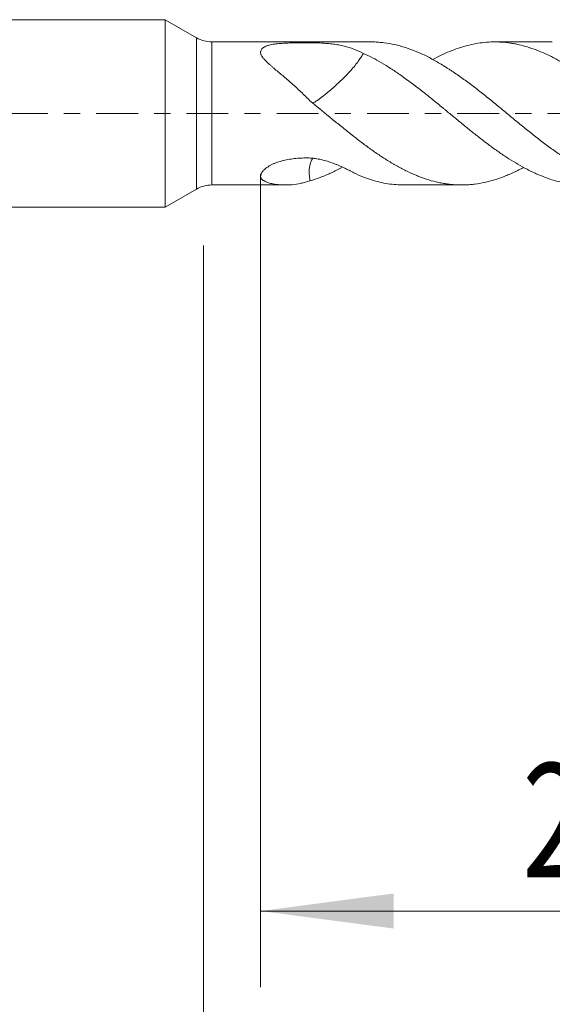
# Model space of a CAD drawing. Units: millimetres. Extents: x -42 to 60, y -82 to 34.
# Drawn here: x 12 to 26, y -23 to 2 of the extents above; entities that cross this region are included whole.
import ezdxf

# ---------------------------------------------------------------- set-up
doc = ezdxf.new("R2010")
doc.units = ezdxf.units.MM
doc.linetypes.add('CENTER', pattern=[47.5, 22, -8.5, 8.5, -8.5])
for name, color, linetype in [('1', 4, 'Continuous'), ('2', 7, 'Continuous'), ('SK2', 7, 'Continuous'), ('SK4', 2, 'CENTER')]:
    doc.layers.add(name, color=color, linetype=linetype)
doc.styles.add('iso_b_vert', font='simplex.shx')
doc.dimstyles.get("Standard").update_dxf_attribs({"dimtxt": 0.18, "dimasz": 0.18, "dimexe": 0.18, "dimexo": 0.0625, "dimgap": 0.09, "dimtad": 1, "dimzin": 0, "dimdsep": 52, "dimtxsty": 'Standard', "dimcen": 0.09, "dimadec": 0, "dimazin": 0, "dimtfac": 1, "dimtdec": 4, "dimtofl": 0, "dimtmove": 0, "dimatfit": 3, "dimfxl": 1, "dimtolj": 1, "dimtzin": 0, "dimarcsym": 0})

# ---------------------------------------------------------------- blocks, each defined once
blk = doc.blocks.new('_U4')
at = {"layer": 'SK2', "lineweight": 13}
for p, q in [((17.05, -3.4675), (17.05, -33.961186)), ((39.05, -4.048686), (39.05, -33.961186)), ((39.05, -31.961186), (17.05, -31.961186))]:
    blk.add_line(p, q, dxfattribs=at)
at = {"layer": 'SK2', "lineweight": 18}
for points in [[(17.05, -31.961186), (20.549998, -31.500403), (20.550002, -32.42197)], [(39.05, -31.961186), (35.550002, -32.42197), (35.549998, -31.500403)]]:
    blk.add_solid(points, dxfattribs=at)
at = {"layer": 'SK2', "lineweight": 18, "insert": (26.417172, -31.076072), "char_height": 3, "attachment_point": 7, "line_spacing_factor": 1.084337, "style": 'iso_b_vert'}
blk.add_mtext('\\W0.6740;22', dxfattribs=at)
blk = doc.blocks.new('_U5')
at = {"layer": '2', "lineweight": 13}
for p, q in [((18.55, -1.5875), (18.55, -22.961186)), ((39.05, -4.048686), (39.05, -22.961186)), ((39.05, -20.961186), (18.55, -20.961186))]:
    blk.add_line(p, q, dxfattribs=at)
at = {"layer": '2', "lineweight": 18}
for points in [[(18.55, -20.961186), (22.049998, -20.500403), (22.050002, -21.42197)], [(39.05, -20.961186), (35.550002, -21.42197), (35.549998, -20.500403)]]:
    blk.add_solid(points, dxfattribs=at)
at = {"layer": '2', "lineweight": 18, "insert": (25.438544, -20.076072), "char_height": 3, "attachment_point": 7, "line_spacing_factor": 1.084337, "style": 'iso_b_vert'}
blk.add_mtext('\\W0.7346;20.5', dxfattribs=at)

msp = doc.modelspace()

# ---------------------------------------------------------------- linework, layer by layer
at = {"layer": '1', "lineweight": 18}
for p, q in [((16.0385, 2.464), (0, 2.464)), ((16.0385, 2.464), (16.0385, -2.464)), ((16.8644, 1.9872), (16.0385, 2.464)), ((21.4499, 1.88), (17.2644, 1.88)), ((26.2257, 1.88), (24.7129, 1.88)), ((16.0385, -2.464), (16.8644, -1.9872)), ((17.2644, -1.88), (19.1974, -1.88)), ((22.3303, -1.88), (23.8378, -1.88)), ((0, -2.464), (16.0385, -2.464))]:
    msp.add_line(p, q, dxfattribs=at)
at = {"layer": '1', "lineweight": 13}
for p, q in [((16.8644, 1.9872), (16.8644, -1.9872)), ((17.2644, -1.88), (17.2644, 1.88))]:
    msp.add_line(p, q, dxfattribs=at)
at = {"layer": '1', "lineweight": 18}
for centre, start, end in [((17.2644, 2.68), 240, 270), ((17.2644, -2.68), 90, 120)]:
    msp.add_arc(centre, 0.8, start, end, dxfattribs=at)
for points, knots in [([(21.254, 1.5783), (21.1706, 1.6193), (21.0876, 1.6563), (20.9838, 1.6974), (20.9631, 1.7054), (20.9212, 1.7206), (20.9, 1.7278), (20.8357, 1.7484), (20.7918, 1.7608), (20.7016, 1.7828), (20.6553, 1.7925), (20.5837, 1.8053), (20.5596, 1.8093), (20.5105, 1.8167), (20.4855, 1.8201), (20.4101, 1.8297), (20.359, 1.8349), (20.2551, 1.8437), (20.2023, 1.8473), (20.0947, 1.8529), (20.04, 1.8551), (19.97, 1.857), (19.9559, 1.8573), (19.9277, 1.858), (19.9136, 1.8582), (19.8714, 1.8589), (19.8433, 1.8592), (19.7589, 1.8596), (19.7028, 1.8594), (19.6187, 1.8589), (19.5907, 1.8586), (19.5346, 1.8579), (19.4786, 1.8571), (19.4227, 1.8558), (19.3668, 1.8543), (19.339, 1.8534), (19.2563, 1.8504), (19.2019, 1.8479), (19.0951, 1.8411), (19.0427, 1.8369), (18.9786, 1.83), (18.9659, 1.8286), (18.9408, 1.8255), (18.9036, 1.8205), (18.8679, 1.8147), (18.8217, 1.806), (18.7993, 1.8012), (18.7671, 1.793), (18.7565, 1.7901), (18.7359, 1.784), (18.726, 1.7807), (18.6971, 1.7706), (18.6792, 1.7632), (18.6545, 1.7509), (18.6467, 1.7466), (18.6318, 1.7375), (18.6247, 1.7327), (18.5916, 1.7079), (18.573, 1.6851), (18.5593, 1.6524), (18.557, 1.6457), (18.5534, 1.6318), (18.5521, 1.6247), (18.5495, 1.6031), (18.5495, 1.5881), (18.554, 1.5649), (18.5564, 1.5569), (18.5626, 1.5411), (18.5664, 1.5332), (18.5792, 1.5095), (18.5897, 1.4936), (18.6077, 1.4696), (18.6141, 1.4615), (18.6273, 1.4455), (18.6342, 1.4376), (18.6554, 1.4137), (18.6704, 1.3979), (18.7174, 1.3503), (18.7513, 1.3186), (18.8045, 1.2706), (18.8226, 1.2546), (18.8595, 1.2223), (18.8783, 1.2061), (18.9353, 1.1574), (18.9739, 1.1248), (19.0522, 1.0593), (19.0918, 1.0264), (19.1713, 0.9596), (19.2112, 0.9257), (19.2909, 0.8568), (19.3307, 0.8217), (19.4503, 0.7149), (19.53, 0.6415), (19.6499, 0.5281), (19.6899, 0.4897), (19.7698, 0.412), (19.8096, 0.3727), (19.8492, 0.333)], [0, 0, 0, 0, 0.0625, 0.0625, 0.078125, 0.078125, 0.09375, 0.09375, 0.125, 0.125, 0.15625, 0.15625, 0.171875, 0.171875, 0.1875, 0.1875, 0.21875, 0.21875, 0.25, 0.25, 0.28125, 0.28125, 0.2890625, 0.2890625, 0.296875, 0.296875, 0.3125, 0.3125, 0.34375, 0.34375, 0.359375, 0.359375, 0.375, 0.390625, 0.390625, 0.40625, 0.40625, 0.4375, 0.4375, 0.46875, 0.46875, 0.4765625, 0.4765625, 0.484375, 0.5, 0.5, 0.515625, 0.515625, 0.5234375, 0.5234375, 0.53125, 0.53125, 0.546875, 0.546875, 0.5546875, 0.5546875, 0.5625, 0.5625, 0.59375, 0.59375, 0.6015625, 0.6015625, 0.609375, 0.609375, 0.625, 0.625, 0.6328125, 0.6328125, 0.640625, 0.640625, 0.65625, 0.65625, 0.6640625, 0.6640625, 0.671875, 0.671875, 0.6875, 0.6875, 0.71875, 0.71875, 0.734375, 0.734375, 0.75, 0.75, 0.78125, 0.78125, 0.8125, 0.8125, 0.84375, 0.84375, 0.875, 0.875, 0.9375, 0.9375, 0.96875, 0.96875, 1, 1, 1, 1]), ([(21.4501, 1.88), (21.4517, 1.88), (21.4533, 1.88), (21.478, 1.88), (21.5012, 1.8796), (21.5707, 1.8777), (21.6167, 1.8753), (21.6863, 1.8699), (21.7096, 1.8679), (21.7561, 1.8631), (21.7793, 1.8605), (21.8956, 1.8457), (21.9888, 1.8292), (22.1061, 1.8027), (22.1296, 1.7971), (22.1765, 1.7853), (22.1999, 1.7792), (22.27, 1.7599), (22.3166, 1.7459), (22.4564, 1.701), (22.5492, 1.6669), (22.6884, 1.6097), (22.7347, 1.5896), (22.8273, 1.5474), (22.8736, 1.5254), (23.0127, 1.4563), (23.1058, 1.4065), (23.2461, 1.3264), (23.293, 1.2987), (23.3635, 1.2559), (23.387, 1.2415), (23.4338, 1.2122), (23.4571, 1.1973), (23.5037, 1.1672), (23.5269, 1.152), (23.5736, 1.1215), (23.5969, 1.1061), (23.6668, 1.0593), (23.7132, 1.0275), (23.8524, 0.9301), (23.945, 0.8629), (24.1303, 0.7242), (24.223, 0.6528), (24.3628, 0.5432), (24.4095, 0.5063), (24.5032, 0.4317), (24.5503, 0.3939), (24.6911, 0.2799), (24.7846, 0.203), (24.9251, 0.0874), (24.9719, 0.0488), (25.0658, -0.0284), (25.1129, -0.067), (25.2069, -0.1443), (25.2537, -0.1827), (25.3469, -0.2595), (25.3934, -0.2976), (25.4865, -0.3729), (25.533, -0.4103), (25.6258, -0.4846), (25.6722, -0.5214), (25.8112, -0.6309), (25.9038, -0.7024), (26.043, -0.8072), (26.0895, -0.8418), (26.1827, -0.9098), (26.2294, -0.9433), (26.3231, -1.0092), (26.3702, -1.0417), (26.464, -1.1051), (26.5108, -1.136), (26.604, -1.1964), (26.6505, -1.2258), (26.7433, -1.2829), (26.7897, -1.3106), (26.9289, -1.3911), (27.0216, -1.4414), (27.1608, -1.5114), (27.2071, -1.5339), (27.2767, -1.5663), (27.2999, -1.5769), (27.3464, -1.5975), (27.3698, -1.6075), (27.4398, -1.6368), (27.4866, -1.6555), (27.557, -1.6819), (27.5805, -1.6905), (27.6274, -1.7071), (27.6509, -1.7151), (27.7211, -1.7382), (27.7678, -1.7525), (27.8609, -1.7789), (27.9073, -1.791), (28.0463, -1.8238), (28.1392, -1.841), (28.3246, -1.8665), (28.4174, -1.8746), (28.5568, -1.8798), (28.6034, -1.8804), (28.6968, -1.8791), (28.7437, -1.8773), (28.7907, -1.8743)], [0, 0, 0, 0, 0.0006472, 0.0006472, 0.0101648, 0.0101648, 0.0292001, 0.0292001, 0.0387178, 0.0387178, 0.0482354, 0.0482354, 0.086306, 0.086306, 0.0958236, 0.0958236, 0.1053413, 0.1053413, 0.1243766, 0.1243766, 0.1624472, 0.1624472, 0.1814825, 0.1814825, 0.2005177, 0.2005177, 0.2385883, 0.2385883, 0.2576236, 0.2576236, 0.2671413, 0.2671413, 0.2766589, 0.2766589, 0.2861766, 0.2861766, 0.2956942, 0.2956942, 0.3147295, 0.3147295, 0.3528001, 0.3528001, 0.3908707, 0.3908707, 0.409906, 0.409906, 0.4289412, 0.4289412, 0.4670118, 0.4670118, 0.4860471, 0.4860471, 0.5050824, 0.5050824, 0.5241177, 0.5241177, 0.543153, 0.543153, 0.5621883, 0.5621883, 0.5812236, 0.5812236, 0.6192942, 0.6192942, 0.6383295, 0.6383295, 0.6573647, 0.6573647, 0.6764, 0.6764, 0.6954353, 0.6954353, 0.7144706, 0.7144706, 0.7335059, 0.7335059, 0.7715765, 0.7715765, 0.7906118, 0.7906118, 0.8001294, 0.8001294, 0.8096471, 0.8096471, 0.8286824, 0.8286824, 0.8382, 0.8382, 0.8477177, 0.8477177, 0.866753, 0.866753, 0.8857882, 0.8857882, 0.9238588, 0.9238588, 0.9619294, 0.9619294, 0.9809647, 0.9809647, 1, 1, 1, 1]), ([(28.5311, -0.2003), (28.4552, -0.1381), (28.3796, -0.0756), (28.2286, 0.0492), (28.1532, 0.1116), (27.9268, 0.2978), (27.7755, 0.4209), (27.5849, 0.5719), (27.5466, 0.602), (27.4702, 0.6614), (27.4322, 0.6908), (27.3181, 0.7778), (27.2423, 0.8343), (27.0155, 0.9993), (26.8651, 1.1032), (26.6382, 1.2474), (26.5623, 1.2936), (26.4482, 1.3598), (26.4101, 1.3814), (26.3337, 1.4234), (26.2954, 1.4439), (26.1811, 1.5032), (26.1052, 1.5401), (25.9538, 1.6084), (25.8782, 1.6399), (25.7273, 1.6973), (25.652, 1.7233), (25.501, 1.7695), (25.4253, 1.7898), (25.3114, 1.8157), (25.2734, 1.8236), (25.1972, 1.8379), (25.159, 1.8443), (25.0443, 1.8612), (24.9683, 1.8693), (24.8166, 1.8791), (24.7409, 1.8809), (24.5899, 1.8783), (24.5145, 1.8739), (24.3636, 1.8589), (24.2881, 1.8483), (24.1366, 1.821), (24.0606, 1.8042), (23.9461, 1.7745), (23.9078, 1.7638), (23.8315, 1.7409), (23.7934, 1.7288), (23.6794, 1.6902), (23.6037, 1.6618), (23.4525, 1.5997), (23.377, 1.566), (23.2287, 1.4948), (23.1559, 1.4574), (23.0829, 1.4178)], [0, 0, 0, 0, 0.0417258, 0.0417258, 0.0834516, 0.0834516, 0.1669031, 0.1669031, 0.187766, 0.187766, 0.2086289, 0.2086289, 0.2503547, 0.2503547, 0.3338062, 0.3338062, 0.375532, 0.375532, 0.3963949, 0.3963949, 0.4172578, 0.4172578, 0.4589836, 0.4589836, 0.5007093, 0.5007093, 0.5424351, 0.5424351, 0.5841609, 0.5841609, 0.6050238, 0.6050238, 0.6258867, 0.6258867, 0.6676124, 0.6676124, 0.7093382, 0.7093382, 0.751064, 0.751064, 0.7927898, 0.7927898, 0.8345156, 0.8345156, 0.8553784, 0.8553784, 0.8762413, 0.8762413, 0.9179671, 0.9179671, 0.9596929, 0.9596929, 1, 1, 1, 1]), ([(21.254, 1.5783), (21.2353, 1.5468), (21.2159, 1.5147), (21.1768, 1.4513), (21.1542, 1.4177), (21.0999, 1.3433), (21.0688, 1.3031), (20.9655, 1.1765), (20.8808, 1.0813), (20.745, 0.9427), (20.6991, 0.8983), (20.6071, 0.8104), (20.5619, 0.7681), (20.4281, 0.6463), (20.3405, 0.5707), (20.181, 0.4421), (20.1074, 0.3874), (20.0105, 0.3221), (19.9805, 0.3031), (19.9421, 0.2804), (19.932, 0.2747), (19.9222, 0.2692)], [0, 0, 0, 0, 0.0865831, 0.0865831, 0.1669149, 0.1669149, 0.2472467, 0.2472467, 0.4079103, 0.4079103, 0.4882421, 0.4882421, 0.5685739, 0.5685739, 0.7292375, 0.7292375, 0.8899011, 0.8899011, 0.9702329, 0.9702329, 1, 1, 1, 1]), ([(27.0959, -1.88), (27.0633, -1.88), (27.0306, -1.8794), (26.9577, -1.8768), (26.9174, -1.8745), (26.8371, -1.8681), (26.7971, -1.864), (26.6772, -1.8493), (26.5975, -1.8361), (26.3589, -1.7866), (26.2006, -1.7403), (25.9614, -1.652), (25.8814, -1.6194), (25.7609, -1.5657), (25.7206, -1.547), (25.6403, -1.5083), (25.6003, -1.4883), (25.4804, -1.4263), (25.4006, -1.3826), (25.2416, -1.2902), (25.1622, -1.2416), (25.0034, -1.14), (24.924, -1.087), (24.7646, -0.977), (24.6846, -0.9201), (24.5642, -0.8316), (24.5239, -0.8016), (24.4435, -0.741), (24.3233, -0.6493), (24.2038, -0.5553), (24.0447, -0.4286), (23.9653, -0.3645), (23.8065, -0.2349), (23.7271, -0.1695), (23.5678, -0.038), (23.4879, 0.0279), (23.3876, 0.1106), (23.3675, 0.1272), (23.3273, 0.1603), (23.3071, 0.1769), (23.2468, 0.2265), (23.2067, 0.2594), (23.0867, 0.3574), (23.007, 0.4219), (22.8479, 0.5489), (22.7684, 0.6112), (22.5301, 0.795), (22.3714, 0.9129), (22.1708, 1.0516), (22.1305, 1.079), (22.05, 1.1328), (22.0099, 1.1591), (21.8898, 1.2362), (21.8102, 1.2852), (21.651, 1.378), (21.5716, 1.4218), (21.4127, 1.5041), (21.3333, 1.5427), (21.2537, 1.5784)], [0, 0, 0, 0, 0.0166956, 0.0166956, 0.0371811, 0.0371811, 0.0576666, 0.0576666, 0.0986377, 0.0986377, 0.1805797, 0.1805797, 0.2215507, 0.2215507, 0.2420362, 0.2420362, 0.2625217, 0.2625217, 0.3034927, 0.3034927, 0.3444638, 0.3444638, 0.3854348, 0.3854348, 0.4264058, 0.4264058, 0.4468913, 0.4468913, 0.4673768, 0.5083478, 0.5083478, 0.5493188, 0.5493188, 0.5902898, 0.5902898, 0.6312609, 0.6312609, 0.6415036, 0.6415036, 0.6517464, 0.6517464, 0.6722319, 0.6722319, 0.7132029, 0.7132029, 0.7541739, 0.7541739, 0.8361159, 0.8361159, 0.8566014, 0.8566014, 0.877087, 0.877087, 0.918058, 0.918058, 0.959029, 0.959029, 1, 1, 1, 1]), ([(19.8492, 0.333), (20.0201, 0.1944), (20.1896, 0.0543), (20.4437, -0.1555), (20.5286, -0.2251), (20.6989, -0.3635), (20.7843, -0.4323), (20.8916, -0.5176), (20.9131, -0.5347), (20.9559, -0.5686), (20.9774, -0.5854), (21.0415, -0.6356), (21.0842, -0.6687), (21.2121, -0.7665), (21.2971, -0.8299), (21.4244, -0.9222), (21.4669, -0.9524), (21.5517, -1.012), (21.5938, -1.0415), (21.6785, -1.0991), (21.7211, -1.1271), (21.8061, -1.1824), (21.8487, -1.2094), (21.9339, -1.2624), (21.9766, -1.2883), (22.0408, -1.3261), (22.0622, -1.3386), (22.1052, -1.3632), (22.1267, -1.3754), (22.2339, -1.4351), (22.3192, -1.4798), (22.4894, -1.5622), (22.5744, -1.6001), (22.7016, -1.6518), (22.744, -1.6682), (22.8287, -1.6993), (22.871, -1.7141), (22.9983, -1.7555), (23.0834, -1.7795), (23.2116, -1.81), (23.2544, -1.8192), (23.3188, -1.8316), (23.3403, -1.8356), (23.3833, -1.8429), (23.4047, -1.8463), (23.4689, -1.8558), (23.5113, -1.8612), (23.5753, -1.8677), (23.5967, -1.8696), (23.6393, -1.873), (23.6606, -1.8744), (23.7668, -1.8804), (23.8516, -1.8813), (23.9787, -1.8767), (24.0211, -1.8742), (24.1058, -1.8673), (24.1482, -1.8629), (24.2756, -1.8466), (24.3608, -1.8319), (24.4893, -1.804), (24.5323, -1.7937), (24.6183, -1.7712), (24.6612, -1.759), (24.7897, -1.7196), (24.8752, -1.6897), (25.0039, -1.6396), (25.0468, -1.622), (25.1328, -1.5851), (25.1759, -1.5658), (25.2616, -1.5255), (25.3042, -1.5046), (25.3873, -1.4623), (25.4278, -1.441), (25.4684, -1.4192)], [0, 0, 0, 0, 0.0910084, 0.0910084, 0.1365126, 0.1365126, 0.1820167, 0.1820167, 0.1933928, 0.1933928, 0.2047688, 0.2047688, 0.2275209, 0.2275209, 0.2730251, 0.2730251, 0.2957772, 0.2957772, 0.3185293, 0.3185293, 0.3412814, 0.3412814, 0.3640335, 0.3640335, 0.3867856, 0.3867856, 0.3981616, 0.3981616, 0.4095377, 0.4095377, 0.4550419, 0.4550419, 0.5005461, 0.5005461, 0.5232982, 0.5232982, 0.5460502, 0.5460502, 0.5915544, 0.5915544, 0.6143065, 0.6143065, 0.6256826, 0.6256826, 0.6370586, 0.6370586, 0.6598107, 0.6598107, 0.6711868, 0.6711868, 0.6825628, 0.6825628, 0.728067, 0.728067, 0.7508191, 0.7508191, 0.7735712, 0.7735712, 0.8190754, 0.8190754, 0.8418275, 0.8418275, 0.8645796, 0.8645796, 0.9100837, 0.9100837, 0.9328358, 0.9328358, 0.9555879, 0.9555879, 0.97834, 0.97834, 1, 1, 1, 1]), ([(21.254, -1.6737), (21.1706, -1.6394), (21.0876, -1.6012), (20.9838, -1.5489), (20.9631, -1.5381), (20.9212, -1.5166), (20.9, -1.5058), (20.8357, -1.4734), (20.7918, -1.4517), (20.7016, -1.409), (20.6553, -1.3879), (20.5837, -1.3573), (20.5596, -1.3472), (20.5105, -1.3275), (20.4855, -1.3178), (20.4101, -1.2898), (20.359, -1.2723), (20.2551, -1.2407), (20.2023, -1.2265), (20.0947, -1.202), (20.04, -1.1918), (19.97, -1.1824), (19.9559, -1.1807), (19.9277, -1.1776), (19.9136, -1.1762), (19.8714, -1.1728), (19.8433, -1.1713), (19.7589, -1.1689), (19.7028, -1.1699), (19.6187, -1.1729), (19.5907, -1.1742), (19.5346, -1.1778), (19.4786, -1.1822), (19.4227, -1.1884), (19.3668, -1.1955), (19.339, -1.1995), (19.2563, -1.2131), (19.2019, -1.2241), (19.0951, -1.2504), (19.0427, -1.2656), (18.9786, -1.2879), (18.9659, -1.2925), (18.9408, -1.3021), (18.9036, -1.3168), (18.8679, -1.3329), (18.8217, -1.3555), (18.7993, -1.3674), (18.7671, -1.3862), (18.7565, -1.3926), (18.7359, -1.4058), (18.726, -1.4125), (18.6971, -1.4328), (18.6792, -1.4468), (18.6545, -1.4685), (18.6467, -1.4758), (18.6318, -1.4906), (18.6247, -1.4981), (18.5916, -1.5359), (18.573, -1.566), (18.5593, -1.6028), (18.557, -1.6101), (18.5534, -1.6245), (18.5521, -1.6316), (18.5495, -1.6524), (18.5495, -1.6657), (18.554, -1.6848), (18.5564, -1.6911), (18.5626, -1.7031), (18.5664, -1.7089), (18.5792, -1.7255), (18.5897, -1.7358), (18.6077, -1.7503), (18.6141, -1.7549), (18.6273, -1.7638), (18.6342, -1.768), (18.6554, -1.7803), (18.6704, -1.7878), (18.7174, -1.8087), (18.7513, -1.8204), (18.8045, -1.8354), (18.8226, -1.84), (18.8595, -1.8483), (18.8783, -1.8521), (18.9353, -1.8622), (18.9739, -1.8674), (19.0522, -1.8752), (19.0918, -1.8777), (19.1713, -1.8803), (19.2112, -1.8803), (19.2909, -1.878), (19.3307, -1.8756), (19.4503, -1.8648), (19.53, -1.8527), (19.6499, -1.827), (19.6899, -1.8172), (19.7698, -1.7949), (19.8096, -1.7825), (19.8492, -1.7689)], [0, 0, 0, 0, 0.0625, 0.0625, 0.078125, 0.078125, 0.09375, 0.09375, 0.125, 0.125, 0.15625, 0.15625, 0.171875, 0.171875, 0.1875, 0.1875, 0.21875, 0.21875, 0.25, 0.25, 0.28125, 0.28125, 0.2890625, 0.2890625, 0.296875, 0.296875, 0.3125, 0.3125, 0.34375, 0.34375, 0.359375, 0.359375, 0.375, 0.390625, 0.390625, 0.40625, 0.40625, 0.4375, 0.4375, 0.46875, 0.46875, 0.4765625, 0.4765625, 0.484375, 0.5, 0.5, 0.515625, 0.515625, 0.5234375, 0.5234375, 0.53125, 0.53125, 0.546875, 0.546875, 0.5546875, 0.5546875, 0.5625, 0.5625, 0.59375, 0.59375, 0.6015625, 0.6015625, 0.609375, 0.609375, 0.625, 0.625, 0.6328125, 0.6328125, 0.640625, 0.640625, 0.65625, 0.65625, 0.6640625, 0.6640625, 0.671875, 0.671875, 0.6875, 0.6875, 0.71875, 0.71875, 0.734375, 0.734375, 0.75, 0.75, 0.78125, 0.78125, 0.8125, 0.8125, 0.84375, 0.84375, 0.875, 0.875, 0.9375, 0.9375, 0.96875, 0.96875, 1, 1, 1, 1]), ([(19.9234, -1.1772), (19.9195, -1.1833), (19.9157, -1.1894), (19.8989, -1.2168), (19.8863, -1.2387), (19.8553, -1.3105), (19.8418, -1.3655), (19.8275, -1.4816), (19.8267, -1.5428), (19.8338, -1.6363), (19.8378, -1.6677), (19.844, -1.7223), (19.8466, -1.7456), (19.8492, -1.7689)], [0, 0, 0, 0, 0.0410681, 0.0410681, 0.1832701, 0.1832701, 0.4676741, 0.4676741, 0.7520781, 0.7520781, 0.89428, 0.89428, 1, 1, 1, 1]), ([(19.8492, -1.7689), (19.9387, -1.7439), (20.0277, -1.715), (20.161, -1.666), (20.2054, -1.6487), (20.2941, -1.6122), (20.3384, -1.5931), (20.4714, -1.5329), (20.5603, -1.4892), (20.6633, -1.4349), (20.6771, -1.4275), (20.6909, -1.4201)], [0, 0, 0, 0, 0.3170076, 0.3170076, 0.4755114, 0.4755114, 0.6340152, 0.6340152, 0.9510228, 0.9510228, 1, 1, 1, 1]), ([(22.3307, -1.88), (22.2586, -1.88), (22.1867, -1.8772), (21.9717, -1.8605), (21.8291, -1.8382), (21.6143, -1.7886), (21.5425, -1.7694), (21.4345, -1.7366), (21.3984, -1.7249), (21.3262, -1.7003), (21.2899, -1.6873), (21.2537, -1.6736)], [0, 0, 0, 0, 0.2, 0.2, 0.6, 0.6, 0.8, 0.8, 0.9, 0.9, 1, 1, 1, 1])]:
    msp.add_open_spline(points, degree=3, knots=knots, dxfattribs=at)
at = {"layer": 'SK4', "lineweight": 18, "ltscale": 0.05}
msp.add_line((-21.4, 0), (39.15, 0), dxfattribs=at)

# ---------------------------------------------------------------- dimensions: what is measured, and where the dimension line sits
at = {"layer": '2', "lineweight": 18}
dim = msp.add_linear_dim(base=(18.55, -20.9612), p1=(39.05, -2.4612), p2=(18.55, 0), dimstyle='Standard', override={"dimtxt": 3, "dimasz": 3.5, "dimexe": 2, "dimexo": 1.5875, "dimgap": 1.5, "dimtad": 1, "dimtih": 1, "dimtoh": 0, "dimdec": 1, "dimlfac": 1, "dimzin": 8, "dimdsep": 46, "dimlunit": 2, "dimpost": '<>', "dimtxsty": 'iso_b_vert', "dimsah": 1, "dimse1": 0, "dimse2": 0, "dimsd1": 0, "dimsd2": 0, "dimclrd": 2, "dimclre": 2, "dimclrt": 2, "dimtol": 0, "dimtm": -0.1, "dimtfac": 1.166667, "dimtdec": 3, "dimtofl": 1, "dimtmove": 0, "dimtzin": 8, "dimlwd": 13, "dimlwe": 13}, dxfattribs=at)
dim.commit()
dim.dimension.update_dxf_attribs({"geometry": '_U5', "text_midpoint": (28.8, -20.9612)})
at = {"layer": 'SK2', "lineweight": 18}
dim = msp.add_linear_dim(base=(17.05, -31.9612), p1=(39.05, -2.4612), p2=(17.05, -1.88), dimstyle='Standard', override={"dimtxt": 3, "dimasz": 3.5, "dimexe": 2, "dimexo": 1.5875, "dimgap": 1.5, "dimtad": 1, "dimtih": 1, "dimtoh": 0, "dimdec": 1, "dimlfac": 1, "dimzin": 8, "dimdsep": 46, "dimlunit": 2, "dimpost": '<>', "dimtxsty": 'iso_b_vert', "dimsah": 1, "dimse1": 0, "dimse2": 0, "dimsd1": 0, "dimsd2": 0, "dimclrd": 2, "dimclre": 2, "dimclrt": 2, "dimtol": 0, "dimtm": -0.1, "dimtfac": 1.166667, "dimtdec": 3, "dimtofl": 1, "dimtmove": 0, "dimtzin": 8, "dimlwd": 13, "dimlwe": 13}, dxfattribs=at)
dim.commit()
dim.dimension.update_dxf_attribs({"geometry": '_U4', "text_midpoint": (28.05, -31.9612)})

doc.saveas('drawing.dxf')
